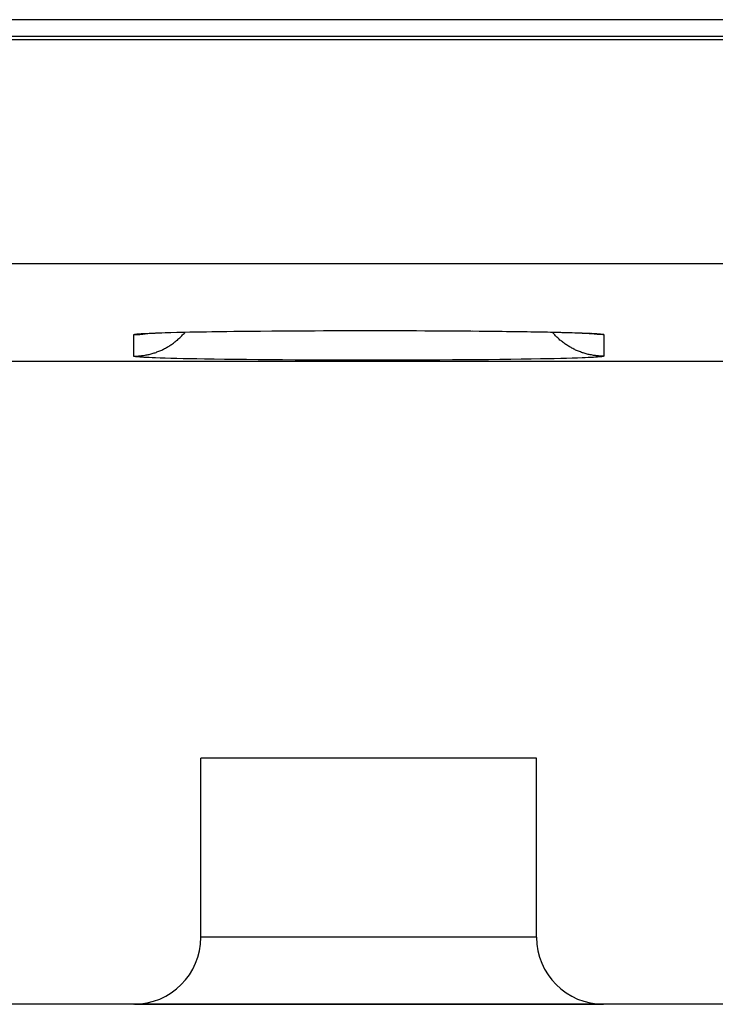
# Model space of a CAD drawing. Units: millimetres. Extents: x -68.8 to -1.5, y -2.5 to 46.5.
# Drawn here: x -29.7 to -26.6, y -0.4 to 4 of the extents above; entities that cross this region are included whole.
import ezdxf

# ---------------------------------------------------------------- set-up
doc = ezdxf.new("R2010")
doc.units = ezdxf.units.MM
doc.header["$LTSCALE"] = 16.335
doc.layers.get('0').update_dxf_attribs({"linetype": 'CONTINUOUS'})
for name, color, linetype in [('ASSI', 7, 'CONTINUOUS'), ('DRAFT', 7, 'CONTINUOUS'), ('RACCORDO', 7, 'CONTINUOUS')]:
    doc.layers.add(name, color=color, linetype=linetype)

msp = doc.modelspace()

# ---------------------------------------------------------------- linework, layer by layer
at = {"color": 7, "linetype": 'CONTINUOUS'}
msp.add_line((-27.3523, 0.7025), (-28.8523, 0.7025), dxfattribs=at)
at = {"layer": 'ASSI', "color": 7, "linetype": 'CONTINUOUS'}
for p, q in [((-18.0023, 4.0025), (-65.8523, 4.0025)), ((-65.9376, 3.9283), (-17.8023, 3.9283)), ((-29.0971, 2.6003), (-29.0896, 2.6008)), ((-29.0896, 2.6008), (-29.0803, 2.6013)), ((-29.0803, 2.6013), (-29.0693, 2.6018)), ((-29.0693, 2.6018), (-29.0567, 2.6023)), ((-29.0567, 2.6023), (-29.0425, 2.6029)), ((-29.0425, 2.6029), (-29.0268, 2.6034)), ((-29.0268, 2.6034), (-29.0095, 2.604)), ((-29.0095, 2.604), (-28.9908, 2.6046)), ((-28.9908, 2.6046), (-28.9598, 2.6054)), ((-28.9598, 2.6054), (-28.9255, 2.6062)), ((-28.9255, 2.6062), (-28.8878, 2.607)), ((-28.8878, 2.607), (-28.8468, 2.6078)), ((-28.8468, 2.6078), (-28.8025, 2.6085)), ((-28.8025, 2.6085), (-28.755, 2.6092)), ((-28.755, 2.6092), (-28.7044, 2.6099)), ((-28.7044, 2.6099), (-28.6509, 2.6105)), ((-28.6509, 2.6105), (-28.5945, 2.6111)), ((-28.5945, 2.6111), (-28.5354, 2.6116)), ((-28.5354, 2.6116), (-28.4738, 2.6121)), ((-28.4738, 2.6121), (-28.4099, 2.6124)), ((-28.4099, 2.6124), (-28.3439, 2.6128)), ((-28.3439, 2.6128), (-28.2761, 2.613)), ((-28.2761, 2.613), (-28.2068, 2.6132)), ((-28.2068, 2.6132), (-28.1362, 2.6132)), ((-28.1362, 2.6132), (-28.0648, 2.6132)), ((-28.0648, 2.6132), (-27.9929, 2.6131)), ((-27.9929, 2.6131), (-27.9211, 2.613)), ((-27.9211, 2.613), (-27.8499, 2.6127)), ((-27.8499, 2.6127), (-27.7799, 2.6124)), ((-27.7799, 2.6124), (-27.7116, 2.6119)), ((-27.7116, 2.6119), (-27.6454, 2.6114)), ((-27.6454, 2.6114), (-27.5819, 2.6108)), ((-27.5819, 2.6108), (-27.5215, 2.6102)), ((-27.5215, 2.6102), (-27.4831, 2.6097)), ((-27.4831, 2.6097), (-27.4463, 2.6092)), ((-27.4463, 2.6092), (-27.4112, 2.6087)), ((-27.4112, 2.6087), (-27.3779, 2.6081)), ((-27.3779, 2.6081), (-27.3465, 2.6076)), ((-27.3465, 2.6076), (-27.3169, 2.607)), ((-27.3169, 2.607), (-27.2892, 2.6064)), ((-27.2892, 2.6064), (-27.2633, 2.6059)), ((-27.2633, 2.6059), (-27.2393, 2.6053)), ((-27.2393, 2.6053), (-27.2171, 2.6047)), ((-27.2171, 2.6047), (-27.1968, 2.6041)), ((-27.1968, 2.6041), (-27.1782, 2.6035)), ((-27.1782, 2.6035), (-27.1614, 2.6029)), ((-27.1614, 2.6029), (-27.1463, 2.6023)), ((-27.1463, 2.6023), (-27.1331, 2.6017)), ((-27.1331, 2.6017), (-27.1218, 2.6011)), ((-27.1218, 2.6011), (-27.1123, 2.6006)), ((-50.2023, 2.4771), (-20.0023, 2.4771)), ((-27.3523, 0.7025), (-28.8523, 0.7025)), ((-28.8523, -0.0975), (-28.8523, 0.7025)), ((-27.3523, -0.0975), (-27.3523, 0.7025)), ((-29.1523, -0.3975), (-30.5523, -0.3975)), ((-27.0526, -0.3975), (-29.152, -0.3975)), ((-23.5526, -0.3975), (-27.0523, -0.3975))]:
    msp.add_line(p, q, dxfattribs=at)
at = {"layer": 'ASSI', "color": 253, "linetype": 'CONTINUOUS'}
for p, q in [((-66.1414, 3.9136), (-14.7717, 3.9136)), ((-66.1414, 2.9137), (-15.0597, 2.9137)), ((-29.1304, 2.5987), (-29.1252, 2.5991)), ((-29.1252, 2.5991), (-29.1196, 2.5995)), ((-29.1196, 2.5995), (-29.1134, 2.5999)), ((-29.1134, 2.5999), (-29.1067, 2.6003)), ((-29.1067, 2.6003), (-29.0956, 2.6009)), ((-29.0956, 2.6009), (-29.0834, 2.6015)), ((-29.0834, 2.6015), (-29.0701, 2.6021)), ((-29.0701, 2.6021), (-29.0556, 2.6026)), ((-29.0556, 2.6026), (-29.0346, 2.6034)), ((-29.0346, 2.6034), (-29.0116, 2.6041)), ((-29.0116, 2.6041), (-28.9868, 2.6048)), ((-28.9868, 2.6048), (-28.9601, 2.6055)), ((-28.9601, 2.6055), (-28.9317, 2.6062)), ((-28.9317, 2.6062), (-28.9015, 2.6069)), ((-28.9015, 2.6069), (-28.8697, 2.6075)), ((-28.8697, 2.6075), (-28.8277, 2.6082)), ((-28.8277, 2.6082), (-28.7833, 2.6089)), ((-28.7833, 2.6089), (-28.7367, 2.6096)), ((-28.7367, 2.6096), (-28.6881, 2.6102)), ((-28.6881, 2.6102), (-28.6376, 2.6107)), ((-28.6376, 2.6107), (-28.5959, 2.6111)), ((-28.5945, 2.6111), (-28.5854, 2.6112)), ((-28.5854, 2.6112), (-28.5315, 2.6117)), ((-28.5315, 2.6117), (-28.4763, 2.6121)), ((-28.4738, 2.6121), (-28.4652, 2.6122)), ((-28.4652, 2.6122), (-28.4085, 2.6125)), ((-28.4085, 2.6125), (-28.3509, 2.6128)), ((-28.3393, 2.6128), (-28.2807, 2.613)), ((-28.2689, 2.6131), (-28.2097, 2.6132)), ((-28.2068, 2.6132), (-28.1978, 2.6132)), ((-28.1978, 2.6132), (-28.1382, 2.6133)), ((-28.1262, 2.6133), (-28.0665, 2.6133)), ((-28.0545, 2.6133), (-27.9949, 2.6132)), ((-27.9831, 2.6132), (-27.9239, 2.613)), ((-27.9121, 2.613), (-27.8537, 2.6128)), ((-27.8421, 2.6127), (-27.7847, 2.6124)), ((-27.7733, 2.6124), (-27.7171, 2.612)), ((-27.706, 2.6119), (-27.6514, 2.6115)), ((-27.6406, 2.6114), (-27.5877, 2.6109)), ((-27.5877, 2.6109), (-27.5365, 2.6104)), ((-27.5365, 2.6104), (-27.4871, 2.6098)), ((-27.4871, 2.6098), (-27.4397, 2.6092)), ((-27.4397, 2.6092), (-27.3944, 2.6085)), ((-27.3944, 2.6085), (-27.3515, 2.6078)), ((-27.3515, 2.6078), (-27.3188, 2.6072)), ((-27.3188, 2.6072), (-27.2878, 2.6065)), ((-27.2878, 2.6065), (-27.2585, 2.6059)), ((-27.2585, 2.6059), (-27.2309, 2.6052)), ((-27.2309, 2.6052), (-27.2052, 2.6045)), ((-27.2052, 2.6045), (-27.1813, 2.6038)), ((-27.1813, 2.6038), (-27.1593, 2.603)), ((-27.1593, 2.603), (-27.1392, 2.6023)), ((-27.1392, 2.6023), (-27.1255, 2.6017)), ((-27.1255, 2.6017), (-27.1129, 2.6011)), ((-27.1129, 2.6011), (-27.1015, 2.6005)), ((-27.1015, 2.6005), (-27.0945, 2.6001)), ((-27.0945, 2.6001), (-27.0881, 2.5997)), ((-27.0881, 2.5997), (-27.0822, 2.5993)), ((-29.1523, 2.499), (-29.1523, 2.595)), ((-27.0523, 2.595), (-27.0523, 2.499)), ((-29.1196, 2.4944), (-29.1252, 2.4948)), ((-29.1134, 2.494), (-29.1196, 2.4944)), ((-29.1067, 2.4936), (-29.1134, 2.494)), ((-29.0956, 2.493), (-29.1067, 2.4936)), ((-29.0834, 2.4924), (-29.0956, 2.493)), ((-29.0701, 2.4919), (-29.0834, 2.4924)), ((-29.0556, 2.4913), (-29.0701, 2.4919)), ((-29.0346, 2.4905), (-29.0556, 2.4913)), ((-29.0116, 2.4898), (-29.0346, 2.4905)), ((-28.9868, 2.4891), (-29.0116, 2.4898)), ((-28.9601, 2.4884), (-28.9868, 2.4891)), ((-28.9317, 2.4877), (-28.9601, 2.4884)), ((-28.9015, 2.4871), (-28.9317, 2.4877)), ((-28.8697, 2.4865), (-28.9015, 2.4871)), ((-28.8363, 2.4859), (-28.8697, 2.4865)), ((-28.7924, 2.4851), (-28.8363, 2.4859)), ((-28.7462, 2.4845), (-28.7924, 2.4851)), ((-28.698, 2.4839), (-28.7462, 2.4845)), ((-28.6479, 2.4833), (-28.698, 2.4839)), ((-28.5959, 2.4828), (-28.6479, 2.4833)), ((-28.5424, 2.4823), (-28.5959, 2.4828)), ((-28.4875, 2.4819), (-28.5424, 2.4823)), ((-28.4313, 2.4816), (-28.4875, 2.4819)), ((-28.3741, 2.4813), (-28.4313, 2.4816)), ((-28.3159, 2.481), (-28.3741, 2.4813)), ((-28.2571, 2.4808), (-28.3159, 2.481)), ((-28.1978, 2.4807), (-28.2571, 2.4808)), ((-28.1382, 2.4806), (-28.1978, 2.4807)), ((-28.0784, 2.4806), (-28.1382, 2.4806)), ((-28.0187, 2.4807), (-28.0784, 2.4806)), ((-27.9593, 2.4808), (-28.0187, 2.4807)), ((-27.9004, 2.481), (-27.9593, 2.4808)), ((-27.8421, 2.4812), (-27.9004, 2.481)), ((-27.7847, 2.4815), (-27.8421, 2.4812)), ((-27.7283, 2.4818), (-27.7847, 2.4815)), ((-27.6731, 2.4822), (-27.7283, 2.4818)), ((-27.6193, 2.4827), (-27.6731, 2.4822)), ((-27.567, 2.4832), (-27.6193, 2.4827)), ((-27.5165, 2.4838), (-27.567, 2.4832)), ((-27.4679, 2.4844), (-27.5165, 2.4838)), ((-27.4213, 2.485), (-27.4679, 2.4844)), ((-27.377, 2.4857), (-27.4213, 2.485)), ((-27.3349, 2.4865), (-27.377, 2.4857)), ((-27.3031, 2.4871), (-27.3349, 2.4865)), ((-27.2729, 2.4877), (-27.3031, 2.4871)), ((-27.2445, 2.4884), (-27.2729, 2.4877)), ((-27.2178, 2.4891), (-27.2445, 2.4884)), ((-27.193, 2.4898), (-27.2178, 2.4891)), ((-27.17, 2.4905), (-27.193, 2.4898)), ((-27.149, 2.4913), (-27.17, 2.4905)), ((-27.1345, 2.4919), (-27.149, 2.4913)), ((-27.1212, 2.4924), (-27.1345, 2.4919)), ((-27.109, 2.493), (-27.1212, 2.4924)), ((-27.0979, 2.4936), (-27.109, 2.493)), ((-27.0912, 2.494), (-27.0979, 2.4936)), ((-27.0851, 2.4944), (-27.0912, 2.494)), ((-27.0794, 2.4948), (-27.0851, 2.4944)), ((-27.0743, 2.4952), (-27.0794, 2.4948)), ((-27.3523, -0.0975), (-28.8523, -0.0975))]:
    msp.add_line(p, q, dxfattribs=at)
for points in [[(-29.1523, 2.499), (-29.1477, 2.499), (-29.1431, 2.4991), (-29.1385, 2.4993), (-29.1338, 2.4995), (-29.1292, 2.4999), (-29.1246, 2.5002), (-29.12, 2.5007), (-29.1154, 2.5012), (-29.1109, 2.5018), (-29.1063, 2.5025), (-29.1017, 2.5033), (-29.0972, 2.5041), (-29.0926, 2.505), (-29.0881, 2.5059), (-29.0836, 2.5069), (-29.0791, 2.508), (-29.0747, 2.5092), (-29.0702, 2.5104), (-29.0658, 2.5117), (-29.0614, 2.5131), (-29.057, 2.5145), (-29.0526, 2.516), (-29.0483, 2.5176), (-29.0439, 2.5192), (-29.0396, 2.5209), (-29.0354, 2.5227), (-29.0311, 2.5245), (-29.0269, 2.5264), (-29.0227, 2.5284), (-29.0186, 2.5304), (-29.0145, 2.5325), (-29.0104, 2.5347), (-29.0063, 2.5369), (-29.0023, 2.5392), (-28.9983, 2.5415), (-28.9944, 2.5439), (-28.9905, 2.5464), (-28.9866, 2.5489), (-28.9828, 2.5515), (-28.979, 2.5541), (-28.9752, 2.5568), (-28.9715, 2.5595), (-28.9679, 2.5624), (-28.9642, 2.5652), (-28.9607, 2.5682), (-28.9571, 2.5711), (-28.9536, 2.5742), (-28.9502, 2.5772), (-28.9468, 2.5804), (-28.9435, 2.5836), (-28.9402, 2.5868), (-28.9369, 2.5901), (-28.9337, 2.5935), (-28.9306, 2.5968), (-28.9275, 2.6003), (-28.9245, 2.6038), (-28.9224, 2.6063)], [(-29.1523, 2.595), (-29.1477, 2.595), (-29.1431, 2.5951), (-29.1385, 2.5953), (-29.1338, 2.5955), (-29.1292, 2.5959), (-29.1246, 2.5962), (-29.12, 2.5967), (-29.1154, 2.5972), (-29.1109, 2.5978), (-29.1063, 2.5985), (-29.1017, 2.5993), (-29.0972, 2.6001), (-29.0956, 2.6004)], [(-29.1523, 2.595), (-29.1522, 2.5952), (-29.152, 2.5954), (-29.1517, 2.5956), (-29.1512, 2.5958), (-29.1506, 2.596), (-29.1499, 2.5962), (-29.149, 2.5964), (-29.148, 2.5966), (-29.1468, 2.5968), (-29.1455, 2.597), (-29.1441, 2.5973), (-29.1425, 2.5975), (-29.1408, 2.5977), (-29.139, 2.5979), (-29.137, 2.5981), (-29.1349, 2.5983), (-29.1327, 2.5985), (-29.1304, 2.5987)], [(-27.0523, 2.499), (-27.0569, 2.499), (-27.0615, 2.4991), (-27.0662, 2.4993), (-27.0708, 2.4995), (-27.0754, 2.4999), (-27.08, 2.5002), (-27.0846, 2.5007), (-27.0892, 2.5012), (-27.0938, 2.5018), (-27.0983, 2.5025), (-27.1029, 2.5033), (-27.1074, 2.5041), (-27.112, 2.505), (-27.1165, 2.5059), (-27.121, 2.5069), (-27.1255, 2.508), (-27.13, 2.5092), (-27.1344, 2.5104), (-27.1388, 2.5117), (-27.1433, 2.5131), (-27.1476, 2.5145), (-27.152, 2.516), (-27.1564, 2.5176), (-27.1607, 2.5192), (-27.165, 2.5209), (-27.1692, 2.5227), (-27.1735, 2.5245), (-27.1777, 2.5264), (-27.1819, 2.5284), (-27.186, 2.5304), (-27.1901, 2.5325), (-27.1942, 2.5347), (-27.1983, 2.5369), (-27.2023, 2.5392), (-27.2063, 2.5415), (-27.2102, 2.5439), (-27.2141, 2.5464), (-27.218, 2.5489), (-27.2218, 2.5515), (-27.2256, 2.5541), (-27.2294, 2.5568), (-27.2331, 2.5595), (-27.2368, 2.5624), (-27.2404, 2.5652), (-27.244, 2.5682), (-27.2475, 2.5711), (-27.251, 2.5742), (-27.2544, 2.5772), (-27.2578, 2.5804), (-27.2611, 2.5836), (-27.2644, 2.5868), (-27.2677, 2.5901), (-27.2709, 2.5935), (-27.274, 2.5968), (-27.2771, 2.6003), (-27.2801, 2.6038), (-27.2823, 2.6063)], [(-27.0523, 2.595), (-27.0569, 2.595), (-27.0615, 2.5951), (-27.0662, 2.5953), (-27.0708, 2.5955), (-27.0754, 2.5959), (-27.08, 2.5962), (-27.0846, 2.5967), (-27.0892, 2.5972), (-27.0938, 2.5978), (-27.0983, 2.5985), (-27.1029, 2.5993), (-27.1074, 2.6001), (-27.1091, 2.6004)], [(-27.0822, 2.5993), (-27.0768, 2.5989), (-27.0743, 2.5987), (-27.0719, 2.5985), (-27.0697, 2.5983), (-27.0676, 2.5981), (-27.0656, 2.5979), (-27.0638, 2.5977), (-27.0621, 2.5975), (-27.0605, 2.5973), (-27.0591, 2.597), (-27.0578, 2.5968), (-27.0567, 2.5966), (-27.0556, 2.5964), (-27.0548, 2.5962), (-27.054, 2.596), (-27.0534, 2.5958), (-27.0529, 2.5956), (-27.0526, 2.5954), (-27.0524, 2.5952), (-27.0523, 2.595)], [(-29.1252, 2.4948), (-29.1304, 2.4952), (-29.1327, 2.4954), (-29.1349, 2.4956), (-29.137, 2.4959), (-29.139, 2.4961), (-29.1408, 2.4963), (-29.1425, 2.4965), (-29.1441, 2.4967), (-29.1455, 2.4969), (-29.1468, 2.4971), (-29.148, 2.4973), (-29.149, 2.4975), (-29.1499, 2.4977), (-29.1506, 2.4979), (-29.1512, 2.4981), (-29.1517, 2.4983), (-29.152, 2.4985), (-29.1522, 2.4988), (-29.1523, 2.499)], [(-27.0523, 2.499), (-27.0524, 2.4988), (-27.0526, 2.4985), (-27.0529, 2.4983), (-27.0534, 2.4981), (-27.054, 2.4979), (-27.0548, 2.4977), (-27.0556, 2.4975), (-27.0567, 2.4973), (-27.0578, 2.4971), (-27.0591, 2.4969), (-27.0605, 2.4967), (-27.0621, 2.4965), (-27.0638, 2.4963), (-27.0656, 2.4961), (-27.0676, 2.4959), (-27.0697, 2.4956), (-27.0719, 2.4954), (-27.0743, 2.4952)]]:
    msp.add_lwpolyline(points, dxfattribs=at)
at = {"layer": 'ASSI', "color": 7, "linetype": 'CONTINUOUS'}
for points in [[(-29.1068, 2.5996), (-29.106, 2.5996), (-29.1046, 2.5998), (-29.1027, 2.5999), (-29.1001, 2.6001), (-29.0971, 2.6003)], [(-27.1123, 2.6006), (-27.1084, 2.6004), (-27.105, 2.6001), (-27.1022, 2.5999), (-27.1001, 2.5998), (-27.0993, 2.5997)]]:
    msp.add_lwpolyline(points, dxfattribs=at)
for centre, start, end in [((-29.1523, -0.0975), 270, 360), ((-27.0523, -0.0975), 180, 270)]:
    msp.add_arc(centre, 0.3, start, end, dxfattribs=at)
at = {"layer": 'DRAFT', "color": 7, "linetype": 'CONTINUOUS'}
msp.add_line((-50.2023, 2.4771), (-20.0023, 2.4771), dxfattribs=at)
at = {"layer": 'RACCORDO', "color": 7, "linetype": 'CONTINUOUS'}
for p, q in [((-18.1865, 4.0025), (-65.8523, 4.0025)), ((-65.9376, 3.9283), (-17.8023, 3.9283)), ((-29.1068, 2.5996), (-29.1066, 2.5996)), ((-29.1066, 2.5996), (-29.1061, 2.5996)), ((-29.1061, 2.5996), (-29.1053, 2.5997)), ((-29.1053, 2.5997), (-29.1038, 2.5998)), ((-29.1038, 2.5998), (-29.1017, 2.6)), ((-29.1017, 2.6), (-29.0991, 2.6002)), ((-29.0991, 2.6002), (-29.0951, 2.6004)), ((-29.0951, 2.6004), (-29.0903, 2.6007)), ((-29.0903, 2.6007), (-29.0832, 2.6011)), ((-29.0832, 2.6011), (-29.0747, 2.6015)), ((-29.0747, 2.6015), (-29.0626, 2.6021)), ((-29.0626, 2.6021), (-29.0566, 2.6023)), ((-27.1485, 2.6024), (-27.1345, 2.6017)), ((-27.1345, 2.6017), (-27.1247, 2.6013)), ((-27.1247, 2.6013), (-27.1178, 2.6009)), ((-27.1178, 2.6009), (-27.1121, 2.6006)), ((-27.1121, 2.6006), (-27.1074, 2.6003)), ((-27.1074, 2.6003), (-27.1043, 2.6001)), ((-27.1043, 2.6001), (-27.1018, 2.5999)), ((-27.1018, 2.5999), (-27.1004, 2.5998)), ((-27.1004, 2.5998), (-27.0993, 2.5997)), ((-27.0993, 2.5997), (-27.098, 2.5996)), ((-28.8523, -0.0975), (-28.8523, 0.7025)), ((-27.3523, -0.0975), (-27.3523, 0.7025)), ((-29.1523, -0.3975), (-30.5523, -0.3975)), ((-29.1494, -0.3975), (-27.0552, -0.3975)), ((-23.5552, -0.3975), (-27.0523, -0.3975))]:
    msp.add_line(p, q, dxfattribs=at)
at = {"layer": 'RACCORDO', "color": 253, "linetype": 'CONTINUOUS'}
for p, q in [((-66.1414, 3.9136), (-14.7717, 3.9136)), ((-66.1414, 2.9137), (-15.0597, 2.9137)), ((-29.1304, 2.5987), (-29.1252, 2.5991)), ((-29.1252, 2.5991), (-29.1196, 2.5995)), ((-29.1196, 2.5995), (-29.1134, 2.5999)), ((-29.1134, 2.5999), (-29.1067, 2.6003)), ((-29.1067, 2.6003), (-29.0956, 2.6009)), ((-29.0956, 2.6009), (-29.0834, 2.6015)), ((-29.0834, 2.6015), (-29.0701, 2.6021)), ((-29.0701, 2.6021), (-29.0556, 2.6026)), ((-29.0556, 2.6026), (-29.0346, 2.6034)), ((-29.0346, 2.6034), (-29.0116, 2.6041)), ((-29.0116, 2.6041), (-28.9868, 2.6048)), ((-28.9868, 2.6048), (-28.9601, 2.6055)), ((-28.9601, 2.6055), (-28.9317, 2.6062)), ((-28.9317, 2.6062), (-28.9015, 2.6069)), ((-28.9015, 2.6069), (-28.8697, 2.6075)), ((-28.8697, 2.6075), (-28.8277, 2.6082)), ((-28.8277, 2.6082), (-28.7833, 2.6089)), ((-28.7833, 2.6089), (-28.7367, 2.6096)), ((-28.7367, 2.6096), (-28.6881, 2.6102)), ((-28.6881, 2.6102), (-28.6376, 2.6107)), ((-28.6376, 2.6107), (-28.5854, 2.6112)), ((-28.5854, 2.6112), (-28.5315, 2.6117)), ((-28.5315, 2.6117), (-28.4763, 2.6121)), ((-28.4763, 2.6121), (-28.4199, 2.6124)), ((-28.4199, 2.6124), (-28.3625, 2.6127)), ((-28.3625, 2.6127), (-28.3042, 2.613)), ((-28.3042, 2.613), (-28.2453, 2.6131)), ((-28.2453, 2.6131), (-28.1859, 2.6132)), ((-28.1859, 2.6132), (-28.1262, 2.6133)), ((-28.1262, 2.6133), (-28.0665, 2.6133)), ((-28.0665, 2.6133), (-28.0068, 2.6132)), ((-28.0068, 2.6132), (-27.9475, 2.6131)), ((-27.9475, 2.6131), (-27.8887, 2.6129)), ((-27.8887, 2.6129), (-27.8306, 2.6127)), ((-27.8306, 2.6127), (-27.7733, 2.6124)), ((-27.7733, 2.6124), (-27.7171, 2.612)), ((-27.7171, 2.612), (-27.6622, 2.6116)), ((-27.6622, 2.6116), (-27.6087, 2.6111)), ((-27.6087, 2.6111), (-27.5568, 2.6106)), ((-27.5568, 2.6106), (-27.5066, 2.6101)), ((-27.5066, 2.6101), (-27.4584, 2.6094)), ((-27.4584, 2.6094), (-27.4123, 2.6088)), ((-27.4123, 2.6088), (-27.3684, 2.6081)), ((-27.3684, 2.6081), (-27.3349, 2.6075)), ((-27.3349, 2.6075), (-27.3031, 2.6069)), ((-27.3031, 2.6069), (-27.2729, 2.6062)), ((-27.2729, 2.6062), (-27.2445, 2.6055)), ((-27.2445, 2.6055), (-27.2178, 2.6048)), ((-27.2178, 2.6048), (-27.193, 2.6041)), ((-27.193, 2.6041), (-27.17, 2.6034)), ((-27.17, 2.6034), (-27.149, 2.6026)), ((-27.149, 2.6026), (-27.1345, 2.6021)), ((-27.1345, 2.6021), (-27.1212, 2.6015)), ((-27.1212, 2.6015), (-27.109, 2.6009)), ((-27.109, 2.6009), (-27.0979, 2.6003)), ((-27.0979, 2.6003), (-27.0912, 2.5999)), ((-27.0912, 2.5999), (-27.0851, 2.5995)), ((-27.0851, 2.5995), (-27.0794, 2.5991)), ((-29.1523, 2.499), (-29.1523, 2.595)), ((-27.0523, 2.595), (-27.0523, 2.499)), ((-29.1196, 2.4944), (-29.1252, 2.4948)), ((-29.1134, 2.494), (-29.1196, 2.4944)), ((-29.1067, 2.4936), (-29.1134, 2.494)), ((-29.0956, 2.493), (-29.1067, 2.4936)), ((-29.0834, 2.4924), (-29.0956, 2.493)), ((-29.0701, 2.4919), (-29.0834, 2.4924)), ((-29.0556, 2.4913), (-29.0701, 2.4919)), ((-29.0346, 2.4905), (-29.0556, 2.4913)), ((-29.0116, 2.4898), (-29.0346, 2.4905)), ((-28.9868, 2.4891), (-29.0116, 2.4898)), ((-28.9601, 2.4884), (-28.9868, 2.4891)), ((-28.9317, 2.4877), (-28.9601, 2.4884)), ((-28.9015, 2.4871), (-28.9317, 2.4877)), ((-28.8697, 2.4865), (-28.9015, 2.4871)), ((-28.8363, 2.4859), (-28.8697, 2.4865)), ((-28.7924, 2.4851), (-28.8363, 2.4859)), ((-28.7462, 2.4845), (-28.7924, 2.4851)), ((-28.698, 2.4839), (-28.7462, 2.4845)), ((-28.6479, 2.4833), (-28.698, 2.4839)), ((-28.5959, 2.4828), (-28.6479, 2.4833)), ((-28.5424, 2.4823), (-28.5959, 2.4828)), ((-28.4875, 2.4819), (-28.5424, 2.4823)), ((-28.4313, 2.4816), (-28.4875, 2.4819)), ((-28.3741, 2.4813), (-28.4313, 2.4816)), ((-28.3159, 2.481), (-28.3741, 2.4813)), ((-28.2571, 2.4808), (-28.3159, 2.481)), ((-28.1978, 2.4807), (-28.2571, 2.4808)), ((-28.1382, 2.4806), (-28.1978, 2.4807)), ((-28.0784, 2.4806), (-28.1382, 2.4806)), ((-28.0187, 2.4807), (-28.0784, 2.4806)), ((-27.9593, 2.4808), (-28.0187, 2.4807)), ((-27.9004, 2.481), (-27.9593, 2.4808)), ((-27.8421, 2.4812), (-27.9004, 2.481)), ((-27.7847, 2.4815), (-27.8421, 2.4812)), ((-27.7283, 2.4818), (-27.7847, 2.4815)), ((-27.6731, 2.4822), (-27.7283, 2.4818)), ((-27.6193, 2.4827), (-27.6731, 2.4822)), ((-27.567, 2.4832), (-27.6193, 2.4827)), ((-27.5165, 2.4838), (-27.567, 2.4832)), ((-27.4679, 2.4844), (-27.5165, 2.4838)), ((-27.4213, 2.485), (-27.4679, 2.4844)), ((-27.377, 2.4857), (-27.4213, 2.485)), ((-27.3349, 2.4865), (-27.377, 2.4857)), ((-27.3031, 2.4871), (-27.3349, 2.4865)), ((-27.2729, 2.4877), (-27.3031, 2.4871)), ((-27.2445, 2.4884), (-27.2729, 2.4877)), ((-27.2178, 2.4891), (-27.2445, 2.4884)), ((-27.193, 2.4898), (-27.2178, 2.4891)), ((-27.17, 2.4905), (-27.193, 2.4898)), ((-27.149, 2.4913), (-27.17, 2.4905)), ((-27.1345, 2.4919), (-27.149, 2.4913)), ((-27.1212, 2.4924), (-27.1345, 2.4919)), ((-27.109, 2.493), (-27.1212, 2.4924)), ((-27.0979, 2.4936), (-27.109, 2.493)), ((-27.0912, 2.494), (-27.0979, 2.4936)), ((-27.0851, 2.4944), (-27.0912, 2.494)), ((-27.0794, 2.4948), (-27.0851, 2.4944)), ((-27.0743, 2.4952), (-27.0794, 2.4948)), ((-27.3523, -0.0975), (-28.8523, -0.0975))]:
    msp.add_line(p, q, dxfattribs=at)
for points in [[(-29.1523, 2.499), (-29.1477, 2.499), (-29.1431, 2.4991), (-29.1385, 2.4993), (-29.1338, 2.4995), (-29.1292, 2.4999), (-29.1246, 2.5002), (-29.12, 2.5007), (-29.1154, 2.5012), (-29.1109, 2.5018), (-29.1063, 2.5025), (-29.1017, 2.5033), (-29.0972, 2.5041), (-29.0926, 2.505), (-29.0881, 2.5059), (-29.0836, 2.5069), (-29.0791, 2.508), (-29.0747, 2.5092), (-29.0702, 2.5104), (-29.0658, 2.5117), (-29.0614, 2.5131), (-29.057, 2.5145), (-29.0526, 2.516), (-29.0483, 2.5176), (-29.0439, 2.5192), (-29.0396, 2.5209), (-29.0354, 2.5227), (-29.0311, 2.5245), (-29.0269, 2.5264), (-29.0227, 2.5284), (-29.0186, 2.5304), (-29.0145, 2.5325), (-29.0104, 2.5347), (-29.0063, 2.5369), (-29.0023, 2.5392), (-28.9983, 2.5415), (-28.9944, 2.5439), (-28.9905, 2.5464), (-28.9866, 2.5489), (-28.9828, 2.5515), (-28.979, 2.5541), (-28.9752, 2.5568), (-28.9715, 2.5595), (-28.9679, 2.5624), (-28.9642, 2.5652), (-28.9607, 2.5682), (-28.9571, 2.5711), (-28.9536, 2.5742), (-28.9502, 2.5772), (-28.9468, 2.5804), (-28.9435, 2.5836), (-28.9402, 2.5868), (-28.9369, 2.5901), (-28.9337, 2.5935), (-28.9306, 2.5968), (-28.9275, 2.6003), (-28.9245, 2.6038), (-28.9224, 2.6063)], [(-29.1523, 2.595), (-29.1522, 2.5952), (-29.152, 2.5954), (-29.1517, 2.5956), (-29.1512, 2.5958), (-29.1506, 2.596), (-29.1499, 2.5962), (-29.149, 2.5964), (-29.148, 2.5966), (-29.1468, 2.5968), (-29.1455, 2.597), (-29.1441, 2.5973), (-29.1425, 2.5975), (-29.1408, 2.5977), (-29.139, 2.5979), (-29.137, 2.5981), (-29.1349, 2.5983), (-29.1327, 2.5985), (-29.1304, 2.5987)], [(-29.1523, 2.595), (-29.1477, 2.595), (-29.1431, 2.5951), (-29.1385, 2.5953), (-29.1338, 2.5955), (-29.1292, 2.5959), (-29.1246, 2.5962), (-29.12, 2.5967), (-29.1154, 2.5972), (-29.1109, 2.5978), (-29.1063, 2.5985)], [(-29.1063, 2.5985), (-29.1017, 2.5993), (-29.0972, 2.6001), (-29.0956, 2.6004)], [(-27.0523, 2.499), (-27.0569, 2.499), (-27.0615, 2.4991), (-27.0662, 2.4993), (-27.0708, 2.4995), (-27.0754, 2.4999), (-27.08, 2.5002), (-27.0846, 2.5007), (-27.0892, 2.5012), (-27.0938, 2.5018), (-27.0983, 2.5025), (-27.1029, 2.5033), (-27.1074, 2.5041), (-27.112, 2.505), (-27.1165, 2.5059), (-27.121, 2.5069), (-27.1255, 2.508), (-27.13, 2.5092), (-27.1344, 2.5104), (-27.1388, 2.5117), (-27.1433, 2.5131), (-27.1476, 2.5145), (-27.152, 2.516), (-27.1564, 2.5176), (-27.1607, 2.5192), (-27.165, 2.5209), (-27.1692, 2.5227), (-27.1735, 2.5245), (-27.1777, 2.5264), (-27.1819, 2.5284), (-27.186, 2.5304), (-27.1901, 2.5325), (-27.1942, 2.5347), (-27.1983, 2.5369), (-27.2023, 2.5392), (-27.2063, 2.5415), (-27.2102, 2.5439), (-27.2141, 2.5464), (-27.218, 2.5489), (-27.2218, 2.5515), (-27.2256, 2.5541), (-27.2294, 2.5568), (-27.2331, 2.5595), (-27.2368, 2.5624), (-27.2404, 2.5652), (-27.244, 2.5682), (-27.2475, 2.5711), (-27.251, 2.5742), (-27.2544, 2.5772), (-27.2578, 2.5804), (-27.2611, 2.5836), (-27.2644, 2.5868), (-27.2677, 2.5901), (-27.2709, 2.5935), (-27.274, 2.5968), (-27.2771, 2.6003), (-27.2801, 2.6038), (-27.2823, 2.6063)], [(-27.0983, 2.5985), (-27.1029, 2.5993), (-27.1074, 2.6001), (-27.1091, 2.6004)], [(-27.0523, 2.595), (-27.0569, 2.595), (-27.0615, 2.5951), (-27.0662, 2.5953), (-27.0708, 2.5955), (-27.0754, 2.5959), (-27.08, 2.5962), (-27.0846, 2.5967), (-27.0892, 2.5972), (-27.0938, 2.5978), (-27.0983, 2.5985)], [(-27.0794, 2.5991), (-27.0743, 2.5987), (-27.0719, 2.5985), (-27.0697, 2.5983), (-27.0676, 2.5981), (-27.0656, 2.5979), (-27.0638, 2.5977), (-27.0621, 2.5975), (-27.0605, 2.5973), (-27.0591, 2.597), (-27.0578, 2.5968), (-27.0567, 2.5966), (-27.0556, 2.5964), (-27.0548, 2.5962), (-27.054, 2.596), (-27.0534, 2.5958), (-27.0529, 2.5956), (-27.0526, 2.5954), (-27.0524, 2.5952), (-27.0523, 2.595)], [(-29.1252, 2.4948), (-29.1304, 2.4952), (-29.1327, 2.4954), (-29.1349, 2.4956), (-29.137, 2.4959), (-29.139, 2.4961), (-29.1408, 2.4963), (-29.1425, 2.4965), (-29.1441, 2.4967), (-29.1455, 2.4969), (-29.1468, 2.4971), (-29.148, 2.4973), (-29.149, 2.4975), (-29.1499, 2.4977), (-29.1506, 2.4979), (-29.1512, 2.4981), (-29.1517, 2.4983), (-29.152, 2.4985), (-29.1522, 2.4988), (-29.1523, 2.499)], [(-27.0523, 2.499), (-27.0524, 2.4988), (-27.0526, 2.4985), (-27.0529, 2.4983), (-27.0534, 2.4981), (-27.054, 2.4979), (-27.0548, 2.4977), (-27.0556, 2.4975), (-27.0567, 2.4973), (-27.0578, 2.4971), (-27.0591, 2.4969), (-27.0605, 2.4967), (-27.0621, 2.4965), (-27.0638, 2.4963), (-27.0656, 2.4961), (-27.0676, 2.4959), (-27.0697, 2.4956), (-27.0719, 2.4954), (-27.0743, 2.4952)]]:
    msp.add_lwpolyline(points, dxfattribs=at)
at = {"layer": 'RACCORDO', "color": 7, "linetype": 'CONTINUOUS'}
for centre, start, end in [((-29.1523, -0.0975), 270, 360), ((-27.0523, -0.0975), 180, 270)]:
    msp.add_arc(centre, 0.3, start, end, dxfattribs=at)

doc.saveas('drawing.dxf')
